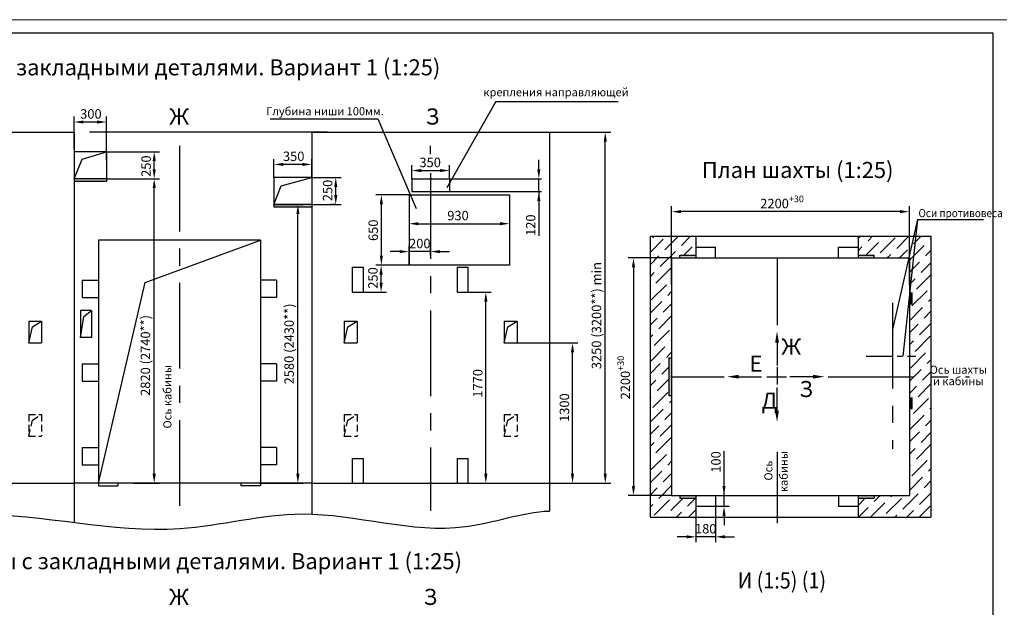
# Model space of a CAD drawing. Units: millimetres. Extents: x 0 to 2376, y -335 to 85.
# Drawn here: x 1417 to 1781, y -133 to 85 of the extents above; entities that cross this region are included whole.
import ezdxf
from ezdxf.enums import TextEntityAlignment as Align

# ---------------------------------------------------------------- set-up
doc = ezdxf.new("R2010")
doc.units = ezdxf.units.MM
doc.linetypes.add('CENTER', pattern=[50.8, 31.75, -6.35, 6.35, -6.35])
doc.linetypes.add('HIDDEN', pattern=[9.525, 6.35, -3.175])
doc.layers.add('ЕСКД_Оформление', color=1, linetype='Continuous', lineweight=13)
doc.styles.add('GOST', font='GOST_A (SAPR LM)_1.ttf')
doc.styles.add('ГОСТ 2.304', font='txt')
doc.dimstyles.new('STANDARD$0', dxfattribs={"dimtxt": 3.5, "dimasz": 3.5, "dimexe": 2, "dimexo": 0, "dimgap": 1.25, "dimtad": 1, "dimdec": 3, "dimtxsty": 'Standard', "dimcen": 3.5, "dimclrd": 3, "dimclre": 1, "dimclrt": 3, "dimadec": 0, "dimazin": 2, "dimtfac": 1, "dimtdec": 3, "dimtmove": 0, "dimatfit": 3, "dimfxl": 1, "dimtolj": 1, "dimarcsym": 0})

# ---------------------------------------------------------------- blocks, each defined once
blk = doc.blocks.new('a2_2')
at = {"color": 1, "lineweight": 18}
blk.add_line((594, 420), (0, 420), dxfattribs=at)
for p, q in [((589, 415), (20, 415)), ((589, 5), (589, 415))]:
    blk.add_line(p, q)
at = {"color": 3, "linetype": 'Continuous', "style": 'GOST'}
for tag, height, rotation, width, p, p2 in [('НОМЕР(ВЕРХНИЙ)', 7, 180, 1.127685, (88, 411.5), (22, 411.5)), ('PODP_F', 2.5, 90, 1.184069, (16, 53), (16, 64)), ('PODP_D', 2.5, 90, 1.16187, (19.5, 53), (19.5, 64)), ('FAM_OTD', 3.5, 90, 1.314457, (18.25, 30.96), (18.25, 52)), ('N_OTD', 3.5, 90, 2.090149, (18.25, 6), (18.25, 29)), ('N_izvech', 3.5, 0.0416, 1.398928, (422, 10.75), (443, 10.77)), ('PODP_izm', 3.5, 359.9588, 0.787593, (445, 10.75), (458, 10.74))]:
    blk.add_attdef(tag, text='', height=height, rotation=rotation, dxfattribs=dict(at, width=width)).set_placement(p, p2, align=Align.FIT)
for tag, height, p in [('НОМЕР(НИЖНИЙ)', 7, (524, 12.5)), ('ЛИСТ', 3.5, (584, 9))]:
    blk.add_attdef(tag, text='', height=height, dxfattribs=at).set_placement(p, align=Align.MIDDLE_CENTER)
for tag, width, p, p2 in [('N_izm', 0.512584, (405, 10.75), (410, 10.75)), ('T_izm', 0.820134, (412, 10.75), (420, 10.75)), ('D_izm', 0.820134, (460, 10.75), (468, 10.75))]:
    blk.add_attdef(tag, text='', height=3.5, dxfattribs=dict(at, width=width)).set_placement(p, p2, align=Align.FIT)
blk.add_attdef('ID_DOC', text='', height=3.5, dxfattribs=at).set_placement((8.01, 4.51), align=Align.TOP_LEFT)
at = {"color": 3, "linetype": 'Continuous', "style": 'ГОСТ 2.304'}
blk.add_attdef('ListOfShops', (428.81, 0.83), '', height=3.5, dxfattribs=at)
blk = doc.blocks.new('*D513')
at = {"layer": 'Defpoints', "color": 0, "linetype": 'Continuous', "lineweight": 60}
for p in [(1657.97, -3.11), (1643.84, -91.11), (1657.97, -91.11)]:
    blk.add_point(p, dxfattribs=at)
at = {"layer": 'ЕСКД_Оформление', "color": 1, "linetype": 'Continuous', "lineweight": -2}
for p, q in [((1657.97, -3.11), (1641.84, -3.11)), ((1657.97, -91.11), (1641.84, -91.11))]:
    blk.add_line(p, q, dxfattribs=at)
at = {"layer": 'ЕСКД_Оформление', "color": 3, "linetype": 'Continuous', "lineweight": -2}
blk.add_line((1643.84, -6.61), (1643.84, -87.61), dxfattribs=at)
at = {"layer": 'ЕСКД_Оформление', "color": 3, "linetype": 'Continuous', "lineweight": 60}
for points in [[(1644.42, -6.61), (1643.25, -6.61), (1643.84, -3.11)], [(1643.25, -87.61), (1644.42, -87.61), (1643.84, -91.11)]]:
    blk.add_solid(points, dxfattribs=at)
at = {"layer": 'ЕСКД_Оформление', "color": 3, "linetype": 'Continuous', "insert": (1640.83, -47.44), "char_height": 3.5, "attachment_point": 5, "rotation": 90}
blk.add_mtext('\\A1;\\A1;2200{\\H0.7x;\\S+30^ ;}', dxfattribs=at)
blk = doc.blocks.new('*D514')
at = {"layer": 'Defpoints', "color": 0, "linetype": 'Continuous', "lineweight": 60}
for p in [(1657.97, 14.02), (1657.97, -13.11), (1745.97, -13.11)]:
    blk.add_point(p, dxfattribs=at)
at = {"layer": 'ЕСКД_Оформление', "color": 1, "linetype": 'Continuous', "lineweight": -2}
for p, q in [((1657.97, -13.11), (1657.97, 16.02)), ((1745.97, -13.11), (1745.97, 16.02))]:
    blk.add_line(p, q, dxfattribs=at)
at = {"layer": 'ЕСКД_Оформление', "color": 3, "linetype": 'Continuous', "lineweight": -2}
blk.add_line((1742.47, 14.02), (1661.47, 14.02), dxfattribs=at)
at = {"layer": 'ЕСКД_Оформление', "color": 3, "linetype": 'Continuous', "lineweight": 60}
for points in [[(1661.47, 14.61), (1661.47, 13.44), (1657.97, 14.02)], [(1742.47, 13.44), (1742.47, 14.61), (1745.97, 14.02)]]:
    blk.add_solid(points, dxfattribs=at)
at = {"layer": 'ЕСКД_Оформление', "color": 3, "linetype": 'Continuous', "insert": (1698.84, 17.03), "char_height": 3.5, "attachment_point": 5}
blk.add_mtext('\\A1;\\A1;2200{\\H0.7x;\\S+30^ ;}', dxfattribs=at)
blk = doc.blocks.new('*D515')
at = {"layer": 'Defpoints', "color": 0, "linetype": 'Continuous', "lineweight": 60}
for p in [(1674.17, -95.11), (1666.97, -99.11), (1666.97, -106.41)]:
    blk.add_point(p, dxfattribs=at)
at = {"layer": 'ЕСКД_Оформление', "color": 1, "linetype": 'Continuous', "lineweight": -2}
for p, q in [((1674.17, -95.11), (1674.17, -108.41)), ((1666.97, -99.11), (1666.97, -108.41))]:
    blk.add_line(p, q, dxfattribs=at)
at = {"layer": 'ЕСКД_Оформление', "color": 3, "linetype": 'Continuous', "lineweight": -2}
for p, q in [((1663.47, -106.41), (1659.97, -106.41)), ((1674.17, -106.41), (1666.97, -106.41)), ((1677.67, -106.41), (1681.17, -106.41))]:
    blk.add_line(p, q, dxfattribs=at)
at = {"layer": 'ЕСКД_Оформление', "color": 3, "linetype": 'Continuous', "lineweight": 60}
for points in [[(1663.47, -106.99), (1663.47, -105.82), (1666.97, -106.41)], [(1677.67, -105.82), (1677.67, -106.99), (1674.17, -106.41)]]:
    blk.add_solid(points, dxfattribs=at)
at = {"layer": 'ЕСКД_Оформление', "color": 3, "linetype": 'Continuous', "insert": (1670.57, -103.41), "char_height": 3.5, "attachment_point": 5}
blk.add_mtext('\\A1;180', dxfattribs=at)
blk = doc.blocks.new('28')
blk.add_line((5, 0), (15, 0))
blk.add_solid([(5, -0.833333), (5, 0.833333), (0, 0)])
blk = doc.blocks.new('*D516')
at = {"layer": 'Defpoints', "color": 0, "linetype": 'Continuous', "lineweight": 60}
for p in [(1674.17, -91.11), (1677.36, -91.11), (1674.17, -95.11)]:
    blk.add_point(p, dxfattribs=at)
at = {"layer": 'ЕСКД_Оформление', "color": 3, "linetype": 'Continuous', "lineweight": -2}
for p, q in [((1677.36, -91.11), (1677.36, -74.69)), ((1677.36, -87.61), (1677.36, -84.11)), ((1677.36, -95.11), (1677.36, -91.11)), ((1677.36, -98.61), (1677.36, -102.11))]:
    blk.add_line(p, q, dxfattribs=at)
at = {"layer": 'ЕСКД_Оформление', "color": 1, "linetype": 'Continuous', "lineweight": -2}
for p, q in [((1674.17, -91.11), (1679.36, -91.11)), ((1674.17, -95.11), (1679.36, -95.11))]:
    blk.add_line(p, q, dxfattribs=at)
at = {"layer": 'ЕСКД_Оформление', "color": 3, "linetype": 'Continuous', "lineweight": 60}
for points in [[(1676.77, -87.61), (1677.94, -87.61), (1677.36, -91.11)], [(1677.94, -98.61), (1676.77, -98.61), (1677.36, -95.11)]]:
    blk.add_solid(points, dxfattribs=at)
at = {"layer": 'ЕСКД_Оформление', "color": 3, "linetype": 'Continuous', "insert": (1674.35, -78.69), "char_height": 3.5, "attachment_point": 5, "rotation": 90}
blk.add_mtext('\\A1;100', dxfattribs=at)
blk = doc.blocks.new('*D526')
at = {"layer": 'Defpoints', "color": 0, "linetype": 'Continuous', "lineweight": 60}
for p in [(1550.4, -5.77), (1550.5, -5.77), (1543.74, -15.77)]:
    blk.add_point(p, dxfattribs=at)
at = {"layer": 'ЕСКД_Оформление', "color": 1, "linetype": 'Continuous', "lineweight": -2}
for p, q in [((1550.5, -5.77), (1548.4, -5.77)), ((1543.74, -15.77), (1552.4, -15.77))]:
    blk.add_line(p, q, dxfattribs=at)
at = {"layer": 'ЕСКД_Оформление', "color": 3, "linetype": 'Continuous', "lineweight": -2}
blk.add_line((1550.4, -12.27), (1550.4, -9.27), dxfattribs=at)
at = {"layer": 'ЕСКД_Оформление', "color": 3, "linetype": 'Continuous', "lineweight": 60}
for points in [[(1550.98, -9.27), (1549.81, -9.27), (1550.4, -5.77)], [(1549.81, -12.27), (1550.98, -12.27), (1550.4, -15.77)]]:
    blk.add_solid(points, dxfattribs=at)
at = {"layer": 'ЕСКД_Оформление', "color": 3, "linetype": 'Continuous', "insert": (1547.39, -10.56), "char_height": 3.5, "attachment_point": 5, "rotation": 90}
blk.add_mtext('\\A1;250', dxfattribs=at)
blk = doc.blocks.new('*D528')
at = {"layer": 'Defpoints', "color": 0, "linetype": 'Continuous', "lineweight": 60}
for p in [(1612.74, 43.43), (1633.39, 43.43), (1612.99, -86.57)]:
    blk.add_point(p, dxfattribs=at)
at = {"layer": 'ЕСКД_Оформление', "color": 1, "lineweight": -2, "ltscale": 10}
for p, q in [((1612.74, 43.43), (1635.39, 43.43)), ((1612.99, -86.57), (1635.39, -86.57))]:
    blk.add_line(p, q, dxfattribs=at)
at = {"layer": 'ЕСКД_Оформление', "color": 3, "lineweight": -2, "ltscale": 10}
blk.add_line((1633.39, -83.07), (1633.39, 39.93), dxfattribs=at)
at = {"layer": 'ЕСКД_Оформление', "color": 3, "linetype": 'Continuous', "lineweight": 60}
for points in [[(1633.97, 39.93), (1632.81, 39.93), (1633.39, 43.43)], [(1632.81, -83.07), (1633.97, -83.07), (1633.39, -86.57)]]:
    blk.add_solid(points, dxfattribs=at)
at = {"layer": 'ЕСКД_Оформление', "color": 1, "linetype": 'Continuous', "insert": (1630.14, -24.47), "char_height": 3.5, "attachment_point": 5, "rotation": 90}
blk.add_mtext('\\A1;3250 (3200**) min', dxfattribs=at)
blk = doc.blocks.new('*D530')
at = {"layer": 'Defpoints', "color": 0, "linetype": 'Continuous', "lineweight": 60}
for p in [(1455.45, 26.23), (1466.41, 26.23), (1458.65, -86.57)]:
    blk.add_point(p, dxfattribs=at)
at = {"layer": 'ЕСКД_Оформление', "color": 1, "lineweight": -2, "ltscale": 10}
for p, q in [((1455.45, 26.23), (1468.41, 26.23)), ((1458.65, -86.57), (1468.41, -86.57))]:
    blk.add_line(p, q, dxfattribs=at)
at = {"layer": 'ЕСКД_Оформление', "color": 3, "lineweight": -2, "ltscale": 10}
blk.add_line((1466.41, -83.07), (1466.41, 22.73), dxfattribs=at)
at = {"layer": 'ЕСКД_Оформление', "color": 3, "linetype": 'Continuous', "lineweight": 60}
for points in [[(1467, 22.73), (1465.83, 22.73), (1466.41, 26.23)], [(1465.83, -83.07), (1467, -83.07), (1466.41, -86.57)]]:
    blk.add_solid(points, dxfattribs=at)
at = {"layer": 'ЕСКД_Оформление', "color": 1, "linetype": 'Continuous', "insert": (1463.16, -39.23), "char_height": 3.5, "attachment_point": 5, "rotation": 90}
blk.add_mtext('\\A1;2820 (2740**)', dxfattribs=at)
blk = doc.blocks.new('*D555')
at = {"layer": 'Defpoints', "color": 0, "linetype": 'Continuous', "lineweight": 60}
for p in [(1600.74, -34.57), (1621.26, -34.57), (1612.99, -86.57)]:
    blk.add_point(p, dxfattribs=at)
at = {"layer": 'ЕСКД_Оформление', "color": 1, "linetype": 'Continuous', "lineweight": -2}
for p, q in [((1600.74, -34.57), (1623.26, -34.57)), ((1612.99, -86.57), (1623.26, -86.57))]:
    blk.add_line(p, q, dxfattribs=at)
at = {"layer": 'ЕСКД_Оформление', "color": 3, "linetype": 'Continuous', "lineweight": -2}
blk.add_line((1621.26, -83.07), (1621.26, -38.07), dxfattribs=at)
at = {"layer": 'ЕСКД_Оформление', "color": 3, "linetype": 'Continuous', "lineweight": 60}
for points in [[(1621.84, -38.07), (1620.68, -38.07), (1621.26, -34.57)], [(1620.68, -83.07), (1621.84, -83.07), (1621.26, -86.57)]]:
    blk.add_solid(points, dxfattribs=at)
at = {"layer": 'ЕСКД_Оформление', "color": 3, "linetype": 'Continuous', "insert": (1618.26, -58.55), "char_height": 3.5, "attachment_point": 5, "rotation": 90}
blk.add_mtext('\\A1;1300', dxfattribs=at)
blk = doc.blocks.new('*D556')
at = {"layer": 'Defpoints', "color": 0, "linetype": 'Continuous', "lineweight": 60}
for p in [(1582.54, -15.77), (1589.18, -15.77), (1588.98, -86.57)]:
    blk.add_point(p, dxfattribs=at)
at = {"layer": 'ЕСКД_Оформление', "color": 1, "linetype": 'Continuous', "lineweight": -2}
for p, q in [((1582.54, -15.77), (1591.18, -15.77)), ((1588.98, -86.57), (1591.18, -86.57))]:
    blk.add_line(p, q, dxfattribs=at)
at = {"layer": 'ЕСКД_Оформление', "color": 3, "linetype": 'Continuous', "lineweight": -2}
blk.add_line((1589.18, -83.07), (1589.18, -19.27), dxfattribs=at)
at = {"layer": 'ЕСКД_Оформление', "color": 3, "linetype": 'Continuous', "lineweight": 60}
for points in [[(1589.77, -19.27), (1588.6, -19.27), (1589.18, -15.77)], [(1588.6, -83.07), (1589.77, -83.07), (1589.18, -86.57)]]:
    blk.add_solid(points, dxfattribs=at)
at = {"layer": 'ЕСКД_Оформление', "color": 3, "linetype": 'Continuous', "insert": (1586.18, -49.57), "char_height": 3.5, "attachment_point": 5, "rotation": 90}
blk.add_mtext('\\A1;1770', dxfattribs=at)
blk = doc.blocks.new('*D557')
at = {"layer": 'Defpoints', "color": 0, "linetype": 'Continuous', "lineweight": 60}
for p in [(1524.74, 26.63), (1533.62, 26.63), (1533.62, 16.63)]:
    blk.add_point(p, dxfattribs=at)
at = {"layer": 'ЕСКД_Оформление', "color": 1, "linetype": 'Continuous', "lineweight": -2}
for p, q in [((1524.74, 26.63), (1535.62, 26.63)), ((1533.62, 16.63), (1531.62, 16.63))]:
    blk.add_line(p, q, dxfattribs=at)
at = {"layer": 'ЕСКД_Оформление', "color": 3, "linetype": 'Continuous', "lineweight": -2}
blk.add_line((1533.62, 20.13), (1533.62, 23.13), dxfattribs=at)
at = {"layer": 'ЕСКД_Оформление', "color": 3, "linetype": 'Continuous', "lineweight": 60}
for points in [[(1534.2, 23.13), (1533.04, 23.13), (1533.62, 26.63)], [(1533.04, 20.13), (1534.2, 20.13), (1533.62, 16.63)]]:
    blk.add_solid(points, dxfattribs=at)
at = {"layer": 'ЕСКД_Оформление', "color": 3, "linetype": 'Continuous', "insert": (1530.62, 21.86), "char_height": 3.5, "attachment_point": 5, "rotation": 90}
blk.add_mtext('\\A1;250', dxfattribs=at)
blk = doc.blocks.new('*D563')
at = {"layer": 'Defpoints', "color": 0, "linetype": 'Continuous', "lineweight": 60}
for p in [(1448.74, 36.23), (1466.41, 36.23), (1448.74, 26.23)]:
    blk.add_point(p, dxfattribs=at)
at = {"layer": 'ЕСКД_Оформление', "color": 1, "linetype": 'Continuous', "lineweight": -2}
for p, q in [((1448.74, 36.23), (1468.41, 36.23)), ((1448.74, 26.23), (1468.41, 26.23))]:
    blk.add_line(p, q, dxfattribs=at)
at = {"layer": 'ЕСКД_Оформление', "color": 3, "linetype": 'Continuous', "lineweight": -2}
blk.add_line((1466.41, 29.73), (1466.41, 32.73), dxfattribs=at)
at = {"layer": 'ЕСКД_Оформление', "color": 3, "linetype": 'Continuous', "lineweight": 60}
for points in [[(1467, 32.73), (1465.83, 32.73), (1466.41, 36.23)], [(1465.83, 29.73), (1467, 29.73), (1466.41, 26.23)]]:
    blk.add_solid(points, dxfattribs=at)
at = {"layer": 'ЕСКД_Оформление', "color": 3, "linetype": 'Continuous', "insert": (1463.41, 30.88), "char_height": 3.5, "attachment_point": 5, "rotation": 90}
blk.add_mtext('\\A1;250', dxfattribs=at)
blk = doc.blocks.new('*D564')
at = {"layer": 'Defpoints', "color": 0, "linetype": 'Continuous', "lineweight": 60}
for p in [(1436.74, 47.21), (1436.74, 37.43), (1448.74, 33.03)]:
    blk.add_point(p, dxfattribs=at)
at = {"layer": 'ЕСКД_Оформление', "color": 1, "linetype": 'Continuous', "lineweight": -2}
for p, q in [((1436.74, 37.43), (1436.74, 49.21)), ((1448.74, 33.03), (1448.74, 49.21))]:
    blk.add_line(p, q, dxfattribs=at)
at = {"layer": 'ЕСКД_Оформление', "color": 3, "linetype": 'Continuous', "lineweight": -2}
blk.add_line((1445.24, 47.21), (1440.24, 47.21), dxfattribs=at)
at = {"layer": 'ЕСКД_Оформление', "color": 3, "linetype": 'Continuous', "lineweight": 60}
for points in [[(1440.24, 47.79), (1440.24, 46.63), (1436.74, 47.21)], [(1445.24, 46.63), (1445.24, 47.79), (1448.74, 47.21)]]:
    blk.add_solid(points, dxfattribs=at)
at = {"layer": 'ЕСКД_Оформление', "color": 3, "linetype": 'Continuous', "insert": (1442.98, 50.21), "char_height": 3.5, "attachment_point": 5}
blk.add_mtext('\\A1;300', dxfattribs=at)
blk = doc.blocks.new('*D565')
at = {"layer": 'Defpoints', "color": 0, "linetype": 'Continuous', "lineweight": 60}
for p in [(1510.74, 31.51), (1510.74, 26.63), (1524.74, 26.63)]:
    blk.add_point(p, dxfattribs=at)
at = {"layer": 'ЕСКД_Оформление', "color": 1, "linetype": 'Continuous', "lineweight": -2}
for p, q in [((1510.74, 26.63), (1510.74, 33.51)), ((1524.74, 26.63), (1524.74, 33.51))]:
    blk.add_line(p, q, dxfattribs=at)
at = {"layer": 'ЕСКД_Оформление', "color": 3, "linetype": 'Continuous', "lineweight": -2}
blk.add_line((1521.24, 31.51), (1514.24, 31.51), dxfattribs=at)
at = {"layer": 'ЕСКД_Оформление', "color": 3, "linetype": 'Continuous', "lineweight": 60}
for points in [[(1514.24, 32.09), (1514.24, 30.92), (1510.74, 31.51)], [(1521.24, 30.92), (1521.24, 32.09), (1524.74, 31.51)]]:
    blk.add_solid(points, dxfattribs=at)
at = {"layer": 'ЕСКД_Оформление', "color": 3, "linetype": 'Continuous', "insert": (1518.05, 34.51), "char_height": 3.5, "attachment_point": 5}
blk.add_mtext('\\A1;350', dxfattribs=at)
blk = doc.blocks.new('*D566')
at = {"layer": 'Defpoints', "color": 0, "linetype": 'Continuous', "lineweight": 60}
for p in [(1575.74, 26.23), (1608.8, 26.23), (1575.74, 21.43)]:
    blk.add_point(p, dxfattribs=at)
at = {"layer": 'ЕСКД_Оформление', "color": 3, "linetype": 'Continuous', "lineweight": -2}
for p, q in [((1608.8, 29.73), (1608.8, 33.23)), ((1608.8, 21.43), (1608.8, 26.23)), ((1608.8, 21.43), (1608.8, 5.01)), ((1608.8, 17.93), (1608.8, 14.43))]:
    blk.add_line(p, q, dxfattribs=at)
at = {"layer": 'ЕСКД_Оформление', "color": 1, "linetype": 'Continuous', "lineweight": -2}
for p, q in [((1575.74, 26.23), (1609.8, 26.23)), ((1575.74, 21.43), (1609.8, 21.43))]:
    blk.add_line(p, q, dxfattribs=at)
at = {"layer": 'ЕСКД_Оформление', "color": 3, "linetype": 'Continuous', "lineweight": 60}
for points in [[(1608.21, 29.73), (1609.38, 29.73), (1608.8, 26.23)], [(1609.38, 17.93), (1608.21, 17.93), (1608.8, 21.43)]]:
    blk.add_solid(points, dxfattribs=at)
at = {"layer": 'ЕСКД_Оформление', "color": 3, "linetype": 'Continuous', "insert": (1605.79, 9.01), "char_height": 3.5, "attachment_point": 5, "rotation": 90}
blk.add_mtext('\\A1;120', dxfattribs=at)
blk = doc.blocks.new('*D567')
at = {"layer": 'Defpoints', "color": 0, "linetype": 'Continuous', "lineweight": 60}
for p in [(1575.74, 29.25), (1561.74, 26.23), (1575.74, 26.23)]:
    blk.add_point(p, dxfattribs=at)
at = {"layer": 'ЕСКД_Оформление', "color": 1, "linetype": 'Continuous', "lineweight": -2}
for p, q in [((1561.74, 26.23), (1561.74, 31.25)), ((1575.74, 26.23), (1575.74, 31.25))]:
    blk.add_line(p, q, dxfattribs=at)
at = {"layer": 'ЕСКД_Оформление', "color": 3, "linetype": 'Continuous', "lineweight": -2}
blk.add_line((1565.24, 29.25), (1572.24, 29.25), dxfattribs=at)
at = {"layer": 'ЕСКД_Оформление', "color": 3, "linetype": 'Continuous', "lineweight": 60}
for points in [[(1565.24, 29.83), (1565.24, 28.66), (1561.74, 29.25)], [(1572.24, 28.66), (1572.24, 29.83), (1575.74, 29.25)]]:
    blk.add_solid(points, dxfattribs=at)
at = {"layer": 'ЕСКД_Оформление', "color": 3, "linetype": 'Continuous', "insert": (1568.57, 32.25), "char_height": 3.5, "attachment_point": 5}
blk.add_mtext('\\A1;350', dxfattribs=at)
blk = doc.blocks.new('*D568')
at = {"layer": 'Defpoints', "color": 0, "linetype": 'Continuous', "lineweight": 60}
for p in [(1560.74, -0.78), (1568.74, -2.06), (1560.74, -5.77)]:
    blk.add_point(p, dxfattribs=at)
at = {"layer": 'ЕСКД_Оформление', "color": 1, "linetype": 'Continuous', "lineweight": -2}
for p, q in [((1560.74, -5.77), (1560.74, 1.22)), ((1568.74, -2.06), (1568.74, 1.22))]:
    blk.add_line(p, q, dxfattribs=at)
at = {"layer": 'ЕСКД_Оформление', "color": 3, "linetype": 'Continuous', "lineweight": -2}
for p, q in [((1557.24, -0.78), (1553.74, -0.78)), ((1568.74, -0.78), (1560.74, -0.78)), ((1572.24, -0.78), (1575.74, -0.78))]:
    blk.add_line(p, q, dxfattribs=at)
at = {"layer": 'ЕСКД_Оформление', "color": 3, "linetype": 'Continuous', "lineweight": 60}
for points in [[(1557.24, -1.36), (1557.24, -0.2), (1560.74, -0.78)], [(1572.24, -0.2), (1572.24, -1.36), (1568.74, -0.78)]]:
    blk.add_solid(points, dxfattribs=at)
at = {"layer": 'ЕСКД_Оформление', "color": 3, "linetype": 'Continuous', "insert": (1564.74, 2.22), "char_height": 3.5, "attachment_point": 5}
blk.add_mtext('\\A1;200', dxfattribs=at)
blk = doc.blocks.new('*D569')
at = {"layer": 'Defpoints', "color": 0, "linetype": 'Continuous', "lineweight": 60}
for p in [(1560.74, 13), (1597.94, 13), (1597.94, 9.56)]:
    blk.add_point(p, dxfattribs=at)
at = {"layer": 'ЕСКД_Оформление', "color": 1, "linetype": 'Continuous', "lineweight": -2}
for p, q in [((1560.74, 13), (1560.74, 7.56)), ((1597.94, 13), (1597.94, 7.56))]:
    blk.add_line(p, q, dxfattribs=at)
at = {"layer": 'ЕСКД_Оформление', "color": 3, "linetype": 'Continuous', "lineweight": -2}
blk.add_line((1564.24, 9.56), (1594.44, 9.56), dxfattribs=at)
at = {"layer": 'ЕСКД_Оформление', "color": 3, "linetype": 'Continuous', "lineweight": 60}
for points in [[(1564.24, 10.14), (1564.24, 8.97), (1560.74, 9.56)], [(1594.44, 8.97), (1594.44, 10.14), (1597.94, 9.56)]]:
    blk.add_solid(points, dxfattribs=at)
at = {"layer": 'ЕСКД_Оформление', "color": 3, "linetype": 'Continuous', "insert": (1578.88, 12.56), "char_height": 3.5, "attachment_point": 5}
blk.add_mtext('\\A1;930', dxfattribs=at)
blk = doc.blocks.new('*D570')
at = {"layer": 'Defpoints', "color": 0, "linetype": 'Continuous', "lineweight": 60}
for p in [(1550.5, 20.23), (1560.74, 20.23), (1560.74, -5.77)]:
    blk.add_point(p, dxfattribs=at)
at = {"layer": 'ЕСКД_Оформление', "color": 1, "linetype": 'Continuous', "lineweight": -2}
for p, q in [((1560.74, 20.23), (1548.5, 20.23)), ((1560.74, -5.77), (1548.5, -5.77))]:
    blk.add_line(p, q, dxfattribs=at)
at = {"layer": 'ЕСКД_Оформление', "color": 3, "linetype": 'Continuous', "lineweight": -2}
blk.add_line((1550.5, -2.27), (1550.5, 16.73), dxfattribs=at)
at = {"layer": 'ЕСКД_Оформление', "color": 3, "linetype": 'Continuous', "lineweight": 60}
for points in [[(1551.08, 16.73), (1549.92, 16.73), (1550.5, 20.23)], [(1549.92, -2.27), (1551.08, -2.27), (1550.5, -5.77)]]:
    blk.add_solid(points, dxfattribs=at)
at = {"layer": 'ЕСКД_Оформление', "color": 3, "linetype": 'Continuous', "insert": (1547.5, 7.13), "char_height": 3.5, "attachment_point": 5, "rotation": 90}
blk.add_mtext('\\A1;650', dxfattribs=at)
blk = doc.blocks.new('*D572')
at = {"layer": 'Defpoints', "color": 0, "linetype": 'Continuous', "lineweight": 60}
for p in [(1510.74, 16.63), (1519.6, 16.63), (1505.31, -86.57)]:
    blk.add_point(p, dxfattribs=at)
at = {"layer": 'ЕСКД_Оформление', "color": 1, "linetype": 'Continuous', "lineweight": -2}
for p, q in [((1510.74, 16.63), (1521.6, 16.63)), ((1505.31, -86.57), (1521.6, -86.57))]:
    blk.add_line(p, q, dxfattribs=at)
at = {"layer": 'ЕСКД_Оформление', "color": 3, "linetype": 'Continuous', "lineweight": -2}
blk.add_line((1519.6, -83.07), (1519.6, 13.13), dxfattribs=at)
at = {"layer": 'ЕСКД_Оформление', "color": 3, "linetype": 'Continuous', "lineweight": 60}
for points in [[(1520.19, 13.13), (1519.02, 13.13), (1519.6, 16.63)], [(1519.02, -83.07), (1520.19, -83.07), (1519.6, -86.57)]]:
    blk.add_solid(points, dxfattribs=at)
at = {"layer": 'ЕСКД_Оформление', "color": 3, "linetype": 'Continuous', "insert": (1516.35, -34.97), "char_height": 3.5, "attachment_point": 5, "rotation": 90, "style": 'ГОСТ 2.304'}
blk.add_mtext('\\A1;2580 (2430**)', dxfattribs=at)

msp = doc.modelspace()

# ---------------------------------------------------------------- hatches: boundary and pattern name
at = {"linetype": 'Continuous'}
h = msp.add_hatch(dxfattribs=at)
h.set_pattern_fill('ANSI36', color=1, style=0)
h.set_pattern_definition([(45, (901.0974, -314.463), (1.683798, 6.173926), [7.9375, -1.5875, 0, -1.5875])])
h.paths.add_polyline_path([(1649.9650634, 4.8941497), (1666.9650634, 4.8941497), (1666.9650634, -2.1058503), (1660.9650634, -2.1058503), (1660.9650634, -3.1058503), (1657.9650634, -3.1058503), (1657.9650634, -40.1058503), (1656.9650634, -40.1058503), (1656.9650634, -54.1058503), (1657.9650634, -54.1058503), (1657.9650634, -91.1058503), (1660.9650634, -91.1058503), (1660.9650634, -92.1058503), (1666.9650634, -92.1058503), (1666.9650634, -99.1058503), (1649.9650634, -99.1058503)])
h.paths.add_polyline_path([(1745.9650634, -3.1058503), (1732.9650634, -3.1058503), (1732.9650634, -2.1058503), (1726.9650634, -2.1058503), (1726.9650634, 4.8941497), (1753.9650634, 4.8941497), (1753.9650634, -99.1058503), (1726.9650634, -99.1058503), (1726.9650634, -92.1058503), (1732.9650634, -92.1058503), (1732.9650634, -91.1058503), (1745.9650634, -91.1058503), (1745.9650634, -58.9058503), (1746.9650634, -58.9058503), (1746.9650634, -54.9058503), (1745.9650634, -54.9058503), (1745.9650634, -20.1058503), (1746.9650634, -20.1058503), (1746.9650634, -16.1058503), (1745.9650634, -16.1058503)])
for points in [[(1666.9650634, -3.1058503), (1660.9650634, -3.1058503), (1660.9650634, -2.1058503), (1666.9650634, -2.1058503)], [(1732.9650634, -3.1058503), (1726.9650634, -3.1058503), (1726.9650634, -2.1058503), (1732.9650634, -2.1058503)], [(1746.9650634, -20.1058503), (1745.9650634, -20.1058503), (1745.9650634, -16.1058503), (1746.9650634, -16.1058503)], [(1746.9650634, -58.9058503), (1745.9650634, -58.9058503), (1745.9650634, -54.9058503), (1746.9650634, -54.9058503)]]:
    msp.add_hatch(color=1, dxfattribs=at).paths.add_polyline_path(points)
h = msp.add_hatch(color=1, dxfattribs=at)
h.paths.add_polyline_path([(1657.9650634, -54.1058503), (1656.9650634, -54.1058503), (1656.9650634, -47.1058503), (1657.9650634, -47.1058503)])
h.paths.add_polyline_path([(1657.9650634, -47.1058503), (1656.9650634, -47.1058503), (1656.9650634, -40.1058503), (1657.9650634, -40.1058503)])

# ---------------------------------------------------------------- linework, layer by layer
at = {"color": 3, "linetype": 'Continuous'}
for p, q in [((1592.8859597, 54.8086909), (1574.6831723, 22.7981557)), ((1592.8859597, 54.8086909), (1638.2105473, 54.8086909)), ((1509.3194746, 48.4382811), (1549.2458287, 48.4382811)), ((1549.2458287, 48.4382811), (1563.3818987, 15.1674106)), ((1749.0297388, 11.1513135), (1739.7650634, -29.5763712)), ((1749.0297388, 11.1513135), (1743.587514, -39.5058503)), ((1749.0297388, 11.1513135), (1773.3978385, 11.1513135))]:
    msp.add_line(p, q, dxfattribs=at)
at = {"color": 0, "linetype": 'Continuous'}
for p, q in [((1348.744278, 43.4272739), (1436.744278, 43.4272739)), ((1436.744278, 43.4272739), (1436.744278, -101.063171)), ((1530.4949597, 43.4272739), (1442.4949597, 43.4272739)), ((1524.744278, 43.4272739), (1524.744278, -98.0088184)), ((1524.744278, 43.4272739), (1612.744278, 43.4272739)), ((1612.744278, 43.4272739), (1612.744278, -96.8460139)), ((1448.744278, 36.2272739), (1436.744278, 36.2272739)), ((1436.744278, 26.2272739), (1439.7370933, 33.4099328)), ((1439.7370933, 33.4099328), (1448.744278, 36.2272739)), ((1448.744278, 36.2272739), (1448.744278, 25.2272739)), ((1448.744278, 26.2272739), (1436.744278, 26.2272739)), ((1524.744278, 26.6272739), (1510.744278, 26.6272739)), ((1510.744278, 26.6272739), (1510.744278, 15.6272739)), ((1513.4258291, 23.5637585), (1524.744278, 26.6272739)), ((1561.744278, 26.2272739), (1575.744278, 26.2272739)), ((1561.744278, 26.2272739), (1561.744278, 21.4272739)), ((1575.744278, 26.2272739), (1575.744278, 21.4272739)), ((1448.744278, 25.2272739), (1436.744278, 25.2272739)), ((1510.744278, 16.6272739), (1513.4258291, 23.5637585)), ((1560.744278, 20.2272739), (1597.944278, 20.2272739)), ((1560.744278, 20.2272739), (1560.744278, -5.7727261)), ((1561.744278, 21.4272739), (1575.744278, 21.4272739)), ((1597.944278, 20.2272739), (1597.944278, -5.7727261)), ((1524.744278, 16.6272739), (1510.744278, 16.6272739)), ((1524.744278, 15.6272739), (1510.744278, 15.6272739)), ((1649.9650634, 4.8941497), (1649.9650634, -99.1058503)), ((1649.9650634, 4.8941497), (1753.9650634, 4.8941497)), ((1666.9650634, 4.8941497), (1666.9650634, -3.1058503)), ((1726.9650634, 4.8941497), (1726.9650634, -3.1058503)), ((1753.9650634, 4.8941497), (1753.9650634, -99.1058503)), ((1445.744278, 3.4272739), (1445.744278, -87.5727261)), ((1505.744278, 3.4272739), (1445.744278, 3.4272739)), ((1463.0533406, -12.2262849), (1505.744278, 3.4272739)), ((1505.744278, 3.4272739), (1505.744278, -87.5727261)), ((1666.9650634, 0.8941497), (1674.1650634, 0.8941497)), ((1674.1650634, -3.1058503), (1674.1650634, 0.8941497)), ((1719.7650634, 0.8941497), (1726.9650634, 0.8941497)), ((1719.7650634, -3.1058503), (1719.7650634, 0.8941497)), ((1657.9650634, -3.1058503), (1657.9650634, -91.1058503)), ((1657.9650634, -3.1058503), (1745.9650634, -3.1058503)), ((1660.9650634, -3.1058503), (1660.9650634, -2.1058503)), ((1660.9650634, -2.1058503), (1666.9650634, -2.1058503)), ((1726.9650634, -2.1058503), (1732.9650634, -2.1058503)), ((1732.9650634, -3.1058503), (1732.9650634, -2.1058503)), ((1745.9650634, -3.1058503), (1745.9650634, -91.1058503)), ((1539.744278, -6.5727261), (1539.744278, -15.7727261)), ((1539.744278, -6.5727261), (1543.744278, -6.5727261)), ((1543.744278, -6.5727261), (1543.744278, -15.7727261)), ((1597.944278, -5.7727261), (1560.744278, -5.7727261)), ((1578.544278, -6.5727261), (1578.544278, -15.7727261)), ((1578.544278, -6.5727261), (1582.544278, -6.5727261)), ((1582.544278, -6.5727261), (1582.544278, -15.7727261)), ((1439.744278, -11.3727261), (1445.744278, -11.3727261)), ((1439.744278, -11.3727261), (1439.744278, -17.7727261)), ((1445.744278, -11.3727261), (1445.744278, -17.7727261)), ((1445.744278, -86.5727261), (1463.0533406, -12.2262849)), ((1511.744278, -11.3727261), (1505.744278, -11.3727261)), ((1505.744278, -11.3727261), (1505.744278, -17.7727261)), ((1511.744278, -11.3727261), (1511.744278, -17.7727261)), ((1439.744278, -17.7727261), (1445.744278, -17.7727261)), ((1511.744278, -17.7727261), (1505.744278, -17.7727261)), ((1539.744278, -15.7727261), (1543.744278, -15.7727261)), ((1578.544278, -15.7727261), (1582.544278, -15.7727261)), ((1745.9650634, -16.1058503), (1746.9650634, -16.1058503)), ((1746.9650634, -20.1058503), (1746.9650634, -16.1058503)), ((1745.9650634, -20.1058503), (1746.9650634, -20.1058503)), ((1443.144278, -22.5727261), (1439.144278, -22.5727261)), ((1439.144278, -22.5727261), (1439.144278, -32.5727261)), ((1439.144278, -32.5727261), (1440.3949961, -24.7948453)), ((1440.3949961, -24.7948453), (1443.144278, -22.5727261)), ((1443.144278, -22.5727261), (1443.144278, -32.5727261)), ((1419.944278, -26.5727261), (1424.744278, -26.5727261)), ((1419.944278, -26.5727261), (1419.944278, -34.5727261)), ((1419.944278, -34.5727261), (1421.3344247, -28.67527)), ((1421.3344247, -28.67527), (1424.744278, -26.5727261)), ((1424.744278, -26.5727261), (1424.744278, -34.5727261)), ((1536.744278, -26.5727261), (1536.744278, -34.5727261)), ((1536.744278, -26.5727261), (1541.544278, -26.5727261)), ((1536.744278, -34.5727261), (1538.1344247, -28.67527)), ((1538.1344247, -28.67527), (1541.544278, -26.5727261)), ((1541.544278, -26.5727261), (1541.544278, -34.5727261)), ((1595.944278, -26.5727261), (1595.944278, -34.5727261)), ((1595.944278, -26.5727261), (1600.744278, -26.5727261)), ((1595.944278, -34.5727261), (1597.3344247, -28.67527)), ((1597.3344247, -28.67527), (1600.744278, -26.5727261)), ((1600.744278, -26.5727261), (1600.744278, -34.5727261)), ((1443.144278, -32.5727261), (1439.144278, -32.5727261)), ((1419.944278, -34.5727261), (1424.744278, -34.5727261)), ((1536.744278, -34.5727261), (1541.544278, -34.5727261)), ((1595.944278, -34.5727261), (1600.744278, -34.5727261)), ((1439.744278, -42.3727261), (1439.744278, -48.7727261)), ((1439.744278, -42.3727261), (1445.744278, -42.3727261)), ((1445.744278, -42.3727261), (1445.744278, -48.7727261)), ((1505.744278, -42.3727261), (1505.744278, -48.7727261)), ((1511.744278, -42.3727261), (1505.744278, -42.3727261)), ((1511.744278, -42.3727261), (1511.744278, -48.7727261)), ((1656.9650634, -40.1058503), (1656.9650634, -54.1058503)), ((1656.9650634, -40.1058503), (1657.9650634, -40.1058503)), ((1439.744278, -48.7727261), (1445.744278, -48.7727261)), ((1511.744278, -48.7727261), (1505.744278, -48.7727261)), ((1656.9650634, -54.1058503), (1657.9650634, -54.1058503)), ((1745.9650634, -54.9058503), (1746.9650634, -54.9058503)), ((1746.9650634, -58.9058503), (1746.9650634, -54.9058503)), ((1745.9650634, -58.9058503), (1746.9650634, -58.9058503)), ((1439.744278, -73.3727261), (1445.744278, -73.3727261)), ((1439.744278, -73.3727261), (1439.744278, -79.7727261)), ((1445.744278, -73.3727261), (1445.744278, -79.7727261)), ((1505.744278, -73.3727261), (1505.744278, -79.7727261)), ((1511.744278, -73.3727261), (1505.744278, -73.3727261)), ((1511.744278, -73.3727261), (1511.744278, -79.7727261)), ((1439.744278, -79.7727261), (1445.744278, -79.7727261)), ((1511.744278, -79.7727261), (1505.744278, -79.7727261)), ((1539.744278, -77.3727261), (1539.744278, -86.5727261)), ((1539.744278, -77.3727261), (1543.744278, -77.3727261)), ((1543.744278, -77.3727261), (1543.744278, -86.5727261)), ((1578.544278, -77.3727261), (1578.544278, -86.5727261)), ((1578.544278, -77.3727261), (1582.544278, -77.3727261)), ((1582.544278, -77.3727261), (1582.544278, -86.5727261)), ((1348.744278, -86.5727261), (1436.744278, -86.5727261)), ((1524.744278, -86.5727261), (1436.744278, -86.5727261)), ((1452.944278, -86.5727261), (1452.944278, -87.5727261)), ((1498.544278, -86.5727261), (1498.544278, -87.5727261)), ((1524.744278, -86.5727261), (1612.744278, -86.5727261)), ((1445.744278, -87.5727261), (1452.944278, -87.5727261)), ((1505.744278, -87.5727261), (1498.544278, -87.5727261)), ((1657.9650634, -91.1058503), (1745.9650634, -91.1058503)), ((1660.9650634, -91.1058503), (1660.9650634, -92.1058503)), ((1666.9650634, -91.1058503), (1666.9650634, -99.1058503)), ((1674.1650634, -91.1058503), (1674.1650634, -95.1058503)), ((1719.7650634, -91.1058503), (1719.7650634, -95.1058503)), ((1726.9650634, -91.1058503), (1726.9650634, -99.1058503)), ((1732.9650634, -91.1058503), (1732.9650634, -92.1058503)), ((1660.9650634, -92.1058503), (1666.9650634, -92.1058503)), ((1726.9650634, -92.1058503), (1732.9650634, -92.1058503)), ((1666.9650634, -95.1058503), (1674.1650634, -95.1058503)), ((1719.7650634, -95.1058503), (1726.9650634, -95.1058503)), ((1649.9650634, -99.1058503), (1753.9650634, -99.1058503))]:
    msp.add_line(p, q, dxfattribs=at)
at = {"color": 4, "linetype": 'CENTER'}
for p, q in [((1475.744278, 38.4272739), (1475.744278, -97.1299239)), ((1568.744278, 28.2406432), (1568.744278, -96.7868496)), ((1696.9650634, -2.9351323), (1696.9650634, -28.0323854)), ((1739.7650634, -19.7627311), (1739.7650634, -73.7988545)), ((1696.9650634, -43.624024), (1696.9650634, -50.0217327)), ((1657.6714667, -47.1058503), (1677.3665947, -47.1058503)), ((1693.2472082, -47.1058503), (1700.4516461, -47.1058503)), ((1715.8899064, -47.1058503), (1768.2528495, -47.1058503)), ((1696.9650634, -74.9854735), (1696.9650634, -101.3618382))]:
    msp.add_line(p, q, dxfattribs=at)
at = {"color": 4, "linetype": 'Continuous'}
msp.add_line((1568.744278, 35.2823849), (1568.744278, 38.4272739), dxfattribs=at)
at = {"color": 1, "linetype": 'Continuous'}
for p, q in [((1524.744278, 16.6272739), (1535.6189356, 16.6272739)), ((1524.744278, -86.5727261), (1535.6189356, -86.5727261))]:
    msp.add_line(p, q, dxfattribs=at)
at = {"color": 4, "linetype": 'CENTER', "ltscale": 0.3}
msp.add_line((1730.0011189, -39.5058503), (1748.3424043, -39.5058503), dxfattribs=at)
at = {"color": 3, "linetype": 'HIDDEN', "ltscale": 0.4}
for p, q in [((1419.944278, -61.0975375), (1424.744278, -61.0975375)), ((1419.944278, -61.0975375), (1419.944278, -69.0975375)), ((1421.3344247, -63.2000813), (1424.744278, -61.0975375)), ((1424.744278, -61.0975375), (1424.744278, -69.0975375)), ((1536.744278, -61.0975375), (1536.744278, -69.0975375)), ((1536.744278, -61.0975375), (1541.544278, -61.0975375)), ((1538.1344247, -63.2000813), (1541.544278, -61.0975375)), ((1541.544278, -61.0975375), (1541.544278, -69.0975375)), ((1595.944278, -61.0975375), (1600.744278, -61.0975375)), ((1595.944278, -61.0975375), (1595.944278, -69.0975375)), ((1597.3344247, -63.2000813), (1600.744278, -61.0975375)), ((1600.744278, -61.0975375), (1600.744278, -69.0975375)), ((1419.944278, -69.0975375), (1421.3344247, -63.2000813)), ((1536.744278, -69.0975375), (1538.1344247, -63.2000813)), ((1595.944278, -69.0975375), (1597.3344247, -63.2000813)), ((1419.944278, -69.0975375), (1424.744278, -69.0975375)), ((1536.744278, -69.0975375), (1541.544278, -69.0975375)), ((1595.944278, -69.0975375), (1600.744278, -69.0975375))]:
    msp.add_line(p, q, dxfattribs=at)
at = {"color": 1, "linetype": 'Continuous'}
msp.add_open_spline([(1260.744278, -96.755538), (1267.4475345, -99.4790439), (1285.3895779, -104.4782582), (1317.4894298, -95.8330438), (1356.9923697, -104.6338279), (1410.8142042, -93.4312028), (1465.9636695, -109.4722562), (1526.0972381, -92.32102), (1572.0550111, -109.0156444), (1602.4136742, -97.2780257), (1612.744278, -96.8460139)], degree=3, knots=[0, 0, 0, 0, 21.7062246395, 54.1831296182, 96.6714103395, 140.2835289985, 216.2917224546, 261.9004408288, 322.539639121, 353.8937744125, 353.8937744125, 353.8937744125, 353.8937744125], dxfattribs=at)
for points in [[(1436.744278, 25.2272739), (1436.744278, 26.2272739), (1448.744278, 25.2272739)], [(1448.744278, 25.2272739), (1436.744278, 26.2272739), (1448.744278, 26.2272739)], [(1510.744278, 15.6272739), (1510.744278, 16.6272739), (1524.744278, 15.6272739)], [(1524.744278, 15.6272739), (1510.744278, 16.6272739), (1524.744278, 16.6272739)], [(1660.9650634, -91.1058503), (1660.9650634, -92.1058503), (1666.9650634, -91.1058503)], [(1666.9650634, -91.1058503), (1660.9650634, -92.1058503), (1666.9650634, -92.1058503)], [(1726.9650634, -91.1058503), (1726.9650634, -92.1058503), (1732.9650634, -91.1058503)], [(1732.9650634, -91.1058503), (1726.9650634, -92.1058503), (1732.9650634, -92.1058503)]]:
    msp.add_solid(points, dxfattribs=at)

# ---------------------------------------------------------------- block references
msp.add_blockref('a2_2', (1188, -334.8808855))
at = {"color": 1, "linetype": 'Continuous', "yscale": 0.8500000000001364, "zscale": 0.85}
for p, xscale, rotation in [((1696.9650634, -30.2542313), 0.8500000000001364, 270), ((1714.5181494, -47.1058503), 0.8500000000000227, 180), ((1696.9650634, -63.9120609), 0.8500000000001364, 90.00000000000004)]:
    msp.add_blockref('28', p, dxfattribs=dict(at, xscale=xscale, rotation=rotation))
at = {"color": 1, "linetype": 'Continuous', "xscale": 0.8500000000000227, "yscale": 0.8500000000001364, "zscale": 0.85}
msp.add_blockref('28', (1678.5146234, -47.1058503), dxfattribs=at)

# ---------------------------------------------------------------- texts
at = {"color": 5, "linetype": 'Continuous', "style": 'GOST'}
for s, p in [('Развертка верхнего этажа шахты с закладными деталями. Вариант 1 (1:25)', (1423.6775545, 66.7044471)), ('Ж', (1475.6413117, 48.4803939)), ('З', (1569.4541739, 48.4803939)), ('План шахты (1:25)', (1704.6324041, 28.696683)), ('Ж', (1702.2289441, -36.7378374)), ('Е', (1689.1601768, -43.0488337)), ('З', (1707.748795, -52.4418854)), ('Д', (1694.1376258, -56.7868908)), ('Развертка типового этажа шахты с закладными деталями. Вариант 1 (1:25)', (1431.2124565, -116.1914484)), ('Ж', (1475.559711, -129.4318315)), ('З', (1568.6659868, -129.4318315))]:
    msp.add_text(s, height=5.95, dxfattribs=at).set_placement(p, align=Align.MIDDLE)
at = {"color": 3, "width": 0.9}
msp.add_text('Оси противовеса', height=3, dxfattribs=at).set_placement((1749.3377554, 11.9885025))
at = {"color": 5, "width": 0.9}
msp.add_text('И (1:5) (1)', height=5.95, dxfattribs=at).set_placement((1682.4367281, -125.5423236))
at = {"color": 3, "linetype": 'Continuous', "char_height": 3, "attachment_point": 5}
for s, insert in [('крепления направляющей', (1615.1392438, 57.868221)), ('Глубина ниши 100мм.', (1529.6344137, 50.8190004)), ('Ось шахты', (1764.0882085, -44.9113025)), ('и кабины', (1764.0882085, -49.1310144))]:
    msp.add_mtext(s, dxfattribs=dict(at, insert=insert))
at = {"color": 3, "linetype": 'Continuous', "char_height": 3, "attachment_point": 5, "rotation": 90}
for s, insert in [('Ось кабины', (1471.6817411, -54.507944)), ('кабины', (1699.8058935, -82.2227255)), ('Ось', (1694.1603614, -81.8908462))]:
    msp.add_mtext(s, dxfattribs=dict(at, insert=insert))

# ---------------------------------------------------------------- dimensions: what is measured, and where the dimension line sits
at = {"layer": 'ЕСКД_Оформление', "color": 0, "linetype": 'Continuous'}
for base, p1, p2, angle, override, picture, middle in [((1436.744278, 47.2092744), (1448.744278, 33.0272739), (1436.744278, 37.4272739), 180, {"dimlfac": 25}, '*D564', (1442.9848691, 47.2092744)), ((1510.744278, 31.5061521), (1524.744278, 26.6272739), (1510.744278, 26.6272739), 180, {"dimlfac": 25}, '*D565', (1518.0483252, 31.5061521)), ((1466.4124063, 36.2272739), (1448.744278, 26.2272739), (1448.744278, 36.2272739), 90, {"dimlfac": 25}, '*D563', (1466.4124063, 30.8762336)), ((1608.7966153, 26.2272739), (1575.744278, 21.4272739), (1575.744278, 26.2272739), 90, {"dimexe": 1, "dimlfac": 25}, '*D566', (1608.7966153, 9.0106072)), ((1533.6189356, 26.6272739), (1533.6189356, 16.6272739), (1524.744278, 26.6272739), 90, {"dimlfac": 25}, '*D557', (1533.6189356, 21.8574591)), ((1550.5016448, 20.2272739), (1560.744278, -5.7727261), (1560.744278, 20.2272739), 90, {"dimlfac": 25}, '*D570', (1550.5016448, 7.1313372)), ((1597.944278, 9.5560531), (1560.744278, 13.0017003), (1597.944278, 13.0017003), 0, {"dimlfac": 25}, '*D569', (1578.8812305, 9.5560531)), ((1560.744278, -0.7808885), (1568.744278, -2.0570543), (1560.744278, -5.7727261), 0, {"dimlfac": 25}, '*D568', (1564.744278, -0.7808885)), ((1550.3980936, -5.7727261), (1543.744278, -15.7727261), (1550.5016448, -5.7727261), 90, {"dimlfac": 25}, '*D526', (1550.3980936, -10.5568423)), ((1589.181975, -15.7727261), (1588.9843727, -86.5727261), (1582.544278, -15.7727261), 90, {"dimlfac": 25}, '*D556', (1589.181975, -49.5674253)), ((1621.2583909, -34.5727261), (1612.9869112, -86.5727261), (1600.744278, -34.5727261), 90, {"dimlfac": 25}, '*D555', (1621.2583909, -58.5499108)), ((1677.3557032, -91.1058503), (1674.1650634, -95.1058503), (1674.1650634, -91.1058503), 270, {"dimlfac": 25}, '*D516', (1677.3557032, -78.6891836))]:
    dim = msp.add_linear_dim(base=base, p1=p1, p2=p2, angle=angle, dimstyle='STANDARD$0', override=override, dxfattribs=at)
    dim.commit()
    dim.dimension.update_dxf_attribs({"geometry": picture, "text_midpoint": middle, "dimtype": 160})
at = {"layer": 'ЕСКД_Оформление', "color": 7, "ltscale": 10}
for base, p1, p2, text, picture, middle in [((1633.3906939, 43.4272739), (1612.9869112, -86.5727261), (1612.744278, 43.4272739), '<> (3200**) min', '*D528', (1633.3906939, -24.4686164)), ((1466.4124063, 26.2272739), (1458.6468901, -86.5727261), (1455.4468901, 26.2272739), '<> (2740**)', '*D530', (1466.4124063, -39.2346539))]:
    dim = msp.add_linear_dim(base=base, p1=p1, p2=p2, angle=90, text=text, dimstyle='STANDARD$0', override={"dimlfac": 25, "dimclrt": 1}, dxfattribs=at)
    dim.commit()
    dim.dimension.update_dxf_attribs({"geometry": picture, "text_midpoint": middle, "dimtype": 160})
at = {"layer": 'ЕСКД_Оформление', "color": 0, "linetype": 'Continuous'}
dim = msp.add_linear_dim(base=(1575.744278, 29.2466056), p1=(1561.744278, 26.2272739), p2=(1575.744278, 26.2272739), dimstyle='STANDARD$0', override={"dimlfac": 25}, dxfattribs=at)
dim.commit()
dim.dimension.update_dxf_attribs({"geometry": '*D567', "text_midpoint": (1568.5727866, 29.2466056), "dimtype": 160})
dim = msp.add_linear_dim(base=(1657.9650634, 14.0245111), p1=(1745.9650634, -13.1058503), p2=(1657.9650634, -13.1058503), text='\\A1;<>{\\H0.7x;\\S+30^ ;}', dimstyle='STANDARD$0', override={"dimlfac": 25}, dxfattribs=at)
dim.commit()
dim.dimension.update_dxf_attribs({"geometry": '*D514', "text_midpoint": (1698.8368411, 14.0245111), "dimtype": 160})
at = {"layer": 'ЕСКД_Оформление', "color": 8, "linetype": 'Continuous'}
dim = msp.add_linear_dim(base=(1519.6033527, 16.6272739), p1=(1505.3069492, -86.5727261), p2=(1510.744278, 16.6272739), angle=90, text='<> (2430**)', dimstyle='STANDARD$0', override={"dimlfac": 25, "dimdsep": 46, "dimtxsty": 'ГОСТ 2.304'}, dxfattribs=at)
dim.commit()
dim.dimension.update_dxf_attribs({"geometry": '*D572', "text_midpoint": (1516.3531027, -34.9727261)})
at = {"layer": 'ЕСКД_Оформление', "color": 0, "linetype": 'Continuous'}
dim = msp.add_linear_dim(base=(1643.8372464, -91.1058503), p1=(1657.9650634, -3.1058503), p2=(1657.9650634, -91.1058503), angle=270, text='\\A1;<>{\\H0.7x;\\S+30^ ;}', dimstyle='STANDARD$0', override={"dimlfac": 25}, dxfattribs=at)
dim.commit()
dim.dimension.update_dxf_attribs({"geometry": '*D513', "text_midpoint": (1643.8372464, -47.4403523), "dimtype": 160})
at = {"layer": 'ЕСКД_Оформление', "color": 1, "linetype": 'Continuous'}
dim = msp.add_linear_dim(base=(1666.9650634, -106.4077452), p1=(1674.1650634, -95.1058503), p2=(1666.9650634, -99.1058503), dimstyle='STANDARD$0', override={"dimlfac": 25}, dxfattribs=at)
dim.commit()
dim.dimension.update_dxf_attribs({"geometry": '*D515', "text_midpoint": (1670.5650634, -106.4077452), "dimtype": 160})

doc.saveas('drawing.dxf')
